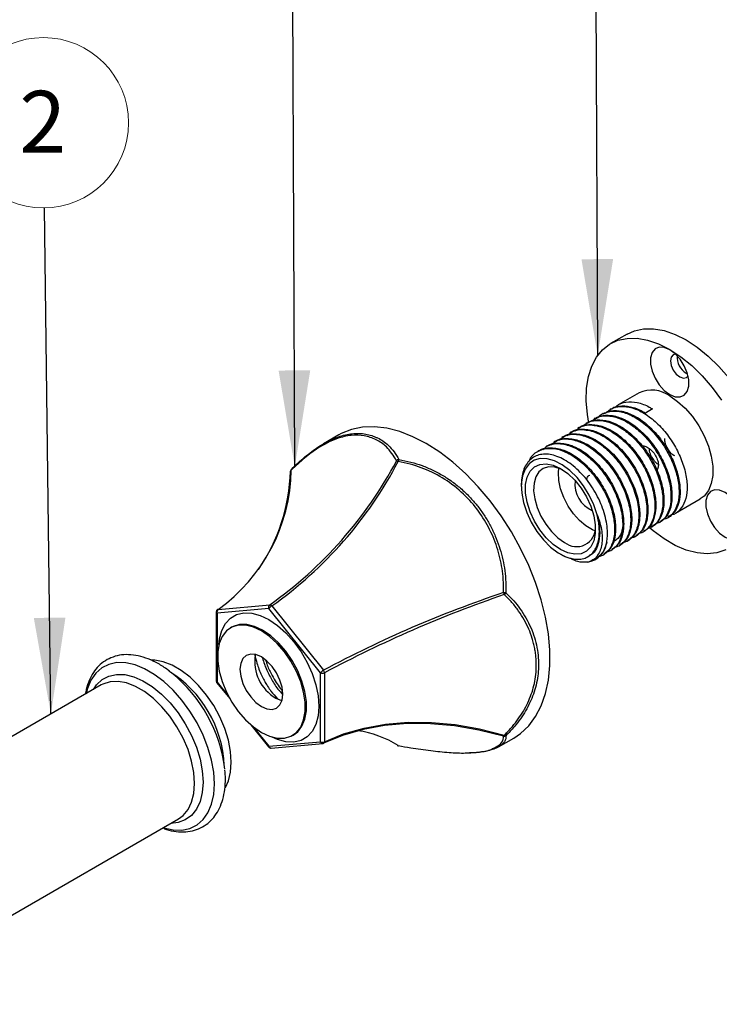
# Model space of a CAD drawing. Units: millimetres. Extents: x 5 to 292, y 5 to 205.
# Drawn here: x 239 to 263, y 69 to 102 of the extents above; entities that cross this region are included whole.
import ezdxf

# ---------------------------------------------------------------- set-up
doc = ezdxf.new("R2010")
doc.units = ezdxf.units.MM
doc.styles.add('SLDTEXTSTYLE0', font='TXT', dxfattribs={"width": 0.75})
doc.dimstyles.new('SLDDIMSTYLE0', dxfattribs={"dimtxt": 0.18, "dimasz": 3.302, "dimexe": 0, "dimexo": 0.0625, "dimgap": 0, "dimtad": 0, "dimtih": 1, "dimtoh": 1, "dimdec": 0, "dimrnd": 1e-09, "dimzin": 0, "dimdsep": 46, "dimtxsty": 'Standard', "dimsah": 1, "dimcen": 0.09, "dimadec": 0, "dimazin": 0, "dimtfac": 3.302, "dimtdec": 0, "dimtofl": 0, "dimtmove": 0, "dimatfit": 3, "dimfxl": 0, "dimfrac": 2, "dimtolj": 1, "dimtzin": 0, "dimarcsym": 0})

# ---------------------------------------------------------------- blocks, each defined once
blk = doc.blocks.new('SW_NOTE_0_5')
at = {"color": 0, "linetype": 'Continuous', "lineweight": 18}
blk.add_circle((-0.037, 2.921), 2.921, dxfattribs=at)
at = {"color": 0, "linetype": 'Continuous', "lineweight": 18, "insert": (-0.059, 4.016), "char_height": 2.117, "attachment_point": 2, "style": 'SLDTEXTSTYLE0'}
blk.add_mtext('2', dxfattribs=at)

msp = doc.modelspace()

# ---------------------------------------------------------------- linework, layer by layer
at = {"color": 7, "linetype": 'Continuous', "lineweight": 25}
for p, q in [((260.128, 91.483), (259.562, 91.156)), ((262.152, 90.139), (262.202, 90.115)), ((260.537, 89.467), (259.822, 89.054)), ((259.581, 88.915), (259.546, 88.895)), ((261.001, 88.916), (260.759, 88.776)), ((259.028, 88.596), (258.993, 88.576)), ((259.304, 88.755), (259.27, 88.735)), ((258.199, 88.117), (258.165, 88.097)), ((258.475, 88.276), (258.441, 88.257)), ((258.752, 88.436), (258.717, 88.416)), ((250.24, 88.026), (249.715, 87.723)), ((257.646, 87.798), (257.612, 87.778)), ((257.923, 87.957), (257.888, 87.938)), ((257.094, 87.479), (257.059, 87.459)), ((257.37, 87.638), (257.336, 87.619)), ((248.583, 86.785), (248.583, 86.782)), ((256.496, 86.313), (256.496, 86.26)), ((261.784, 85.338), (262.636, 85.83)), ((259.134, 85.112), (259.101, 85.289)), ((261.507, 85.178), (261.542, 85.198)), ((260.955, 84.859), (261.008, 84.89)), ((261.231, 85.019), (261.285, 85.05)), ((260.126, 84.381), (260.16, 84.401)), ((260.402, 84.54), (260.437, 84.56)), ((260.678, 84.7), (260.713, 84.72)), ((259.573, 84.062), (259.608, 84.082)), ((259.849, 84.221), (259.884, 84.241)), ((257.839, 83.934), (257.84, 83.933)), ((258.021, 83.843), (258.16, 83.803)), ((259.03, 83.748), (259.055, 83.763)), ((259.297, 83.902), (259.331, 83.922)), ((247.837, 82.073), (246.066, 81.915)), ((246.097, 82.044), (247.868, 82.202)), ((249.609, 79.869), (247.837, 82.073)), ((247.939, 82.162), (249.711, 79.958)), ((246.036, 81.955), (246.036, 79.593)), ((246.066, 81.915), (246.066, 79.553)), ((246.56, 81.433), (246.518, 81.409)), ((246.56, 81.433), (246.538, 81.42)), ((249.609, 77.507), (249.609, 79.869)), ((249.746, 79.867), (249.746, 77.505)), ((246.059, 79.531), (246.497, 78.986)), ((247.222, 78.084), (247.83, 77.327)), ((248.648, 77.719), (248.69, 77.744)), ((247.837, 77.349), (249.609, 77.507)), ((247.917, 77.29), (249.688, 77.449)), ((255.718, 77.332), (256.239, 77.633)), ((233.726, 68.505), (244.741, 74.864)), ((244.717, 74.851), (244.741, 74.864))]:
    msp.add_line(p, q, dxfattribs=at)
at = {"color": 8, "linetype": 'Continuous', "lineweight": 25}
for p, q in [((246.066, 79.553), (246.445, 79.081)), ((247.296, 78.022), (247.837, 77.349)), ((255.97, 77.714), (255.962, 77.619))]:
    msp.add_line(p, q, dxfattribs=at)
at = {"color": 7, "linetype": 'Continuous', "lineweight": 25, "flags": 128}
for points in [[(260.128, 91.483), (260.378, 91.595), (260.693, 91.663), (261.035, 91.665), (261.396, 91.601), (261.771, 91.473), (262.152, 91.282)], [(258.813, 88.429), (258.763, 88.729), (258.725, 89.19), (258.737, 89.624), (258.801, 90.023), (258.914, 90.38), (259.075, 90.688), (259.281, 90.941), (259.528, 91.136), (259.812, 91.268), (260.127, 91.336), (260.469, 91.338), (260.83, 91.275), (261.205, 91.146), (261.587, 90.955)], [(262.152, 91.282), (262.534, 91.032), (262.909, 90.728), (263.27, 90.374), (263.612, 89.978), (263.927, 89.546), (264.211, 89.086), (264.458, 88.606), (264.664, 88.115), (264.825, 87.621), (264.938, 87.134), (265.002, 86.661), (265.015, 86.212), (264.976, 85.795), (264.888, 85.416), (264.75, 85.083), (264.566, 84.802), (264.339, 84.577), (264.177, 84.468)], [(261.4, 89.551), (261.587, 89.412), (261.774, 89.335), (261.946, 89.327), (262.089, 89.387), (262.191, 89.512), (262.245, 89.691), (262.245, 89.909), (262.191, 90.15), (262.089, 90.392), (261.946, 90.618), (261.774, 90.808), (261.587, 90.947), (261.4, 91.024), (261.227, 91.033), (261.084, 90.972), (260.982, 90.848), (260.929, 90.669), (260.929, 90.45), (260.982, 90.21), (261.084, 89.967), (261.227, 89.742), (261.4, 89.551)], [(261.587, 90.955), (261.969, 90.706), (262.343, 90.401), (262.705, 90.048), (263.046, 89.651), (263.362, 89.219)], [(261.793, 90.791), (261.708, 90.77), (261.639, 90.69), (261.615, 90.563), (261.639, 90.409), (261.708, 90.25), (261.812, 90.111), (261.933, 90.012)], [(261.933, 90.012), (262.055, 89.97), (262.158, 89.99), (262.219, 90.053)], [(261.587, 89.363), (261.86, 89.176), (262.123, 88.937), (262.368, 88.655), (262.587, 88.338), (262.772, 87.998), (262.916, 87.645), (263.015, 87.293), (263.065, 86.953), (263.065, 86.637), (263.015, 86.355), (262.916, 86.117), (262.772, 85.931), (262.636, 85.83)], [(256.239, 77.633), (256.473, 77.791), (256.751, 78.053), (256.988, 78.371), (257.181, 78.741), (257.327, 79.159), (257.426, 79.62), (257.476, 80.119), (257.476, 80.649), (257.426, 81.205), (257.327, 81.78), (257.181, 82.368), (256.988, 82.961), (256.751, 83.552), (256.473, 84.135), (256.157, 84.702), (255.807, 85.248), (255.427, 85.765), (255.021, 86.248), (254.594, 86.69), (254.151, 87.088), (253.698, 87.435), (253.239, 87.729), (252.781, 87.965), (252.327, 88.141), (251.885, 88.255), (251.458, 88.305), (251.052, 88.29), (250.672, 88.212), (250.322, 88.071), (250.24, 88.026)], [(259.101, 85.289), (258.987, 85.628), (258.83, 85.961), (258.634, 86.276), (258.409, 86.561), (258.162, 86.804), (257.902, 86.998), (257.64, 87.134), (257.386, 87.207), (257.149, 87.214), (256.938, 87.156), (256.762, 87.033), (256.627, 86.852), (256.537, 86.619), (256.498, 86.342), (256.51, 86.033), (256.572, 85.703), (256.682, 85.365), (256.837, 85.031), (257.03, 84.714), (257.254, 84.427), (257.5, 84.18), (257.759, 83.983), (258.021, 83.843)], [(258.089, 83.983), (257.839, 84.097), (257.589, 84.272), (257.35, 84.499), (257.133, 84.77), (256.946, 85.072), (256.798, 85.392), (256.696, 85.716), (256.644, 86.03), (256.644, 86.32), (256.696, 86.574), (256.798, 86.78), (256.946, 86.93), (257.133, 87.016), (257.35, 87.035), (257.589, 86.987), (257.839, 86.873), (258.089, 86.699), (258.328, 86.471), (258.546, 86.2), (258.732, 85.898), (258.88, 85.578), (258.982, 85.254), (259.035, 84.94), (259.035, 84.65), (258.982, 84.396), (258.88, 84.19), (258.732, 84.04), (258.546, 83.954), (258.328, 83.935), (258.089, 83.983)], [(257.912, 86.828), (257.866, 86.85), (257.642, 86.923), (257.434, 86.932), (257.251, 86.877), (257.103, 86.761), (256.995, 86.589), (256.934, 86.369), (256.921, 86.112), (256.959, 85.829), (257.043, 85.534), (257.172, 85.24), (257.339, 84.962), (257.535, 84.712), (257.753, 84.502), (257.981, 84.342)], [(259.023, 84.74), (258.944, 84.773), (258.714, 84.905), (258.49, 85.091), (258.282, 85.323), (258.1, 85.588), (257.951, 85.876), (257.844, 86.172), (257.782, 86.463), (257.77, 86.734), (257.786, 86.883)], [(263.298, 84.659), (263.485, 84.519), (263.672, 84.442), (263.845, 84.434), (263.987, 84.494), (264.09, 84.619), (264.143, 84.798), (264.143, 85.016), (264.09, 85.257), (263.987, 85.5), (263.845, 85.725), (263.672, 85.915), (263.485, 86.055), (263.298, 86.132), (263.126, 86.14), (262.983, 86.08), (262.881, 85.955), (262.827, 85.776), (262.827, 85.558), (262.881, 85.317), (262.983, 85.074), (263.126, 84.849), (263.298, 84.659)], [(263.508, 84.087), (263.208, 83.986), (262.878, 83.951), (262.526, 83.982), (262.157, 84.078), (261.778, 84.238), (261.396, 84.459), (261.016, 84.737), (260.894, 84.84)], [(258.76, 83.836), (258.794, 83.856), (258.829, 83.876)], [(247.306, 78.014), (247.583, 77.825), (247.859, 77.695), (248.127, 77.628), (248.375, 77.628), (248.597, 77.693), (248.785, 77.822), (248.931, 78.01), (249.031, 78.252), (249.082, 78.538), (249.082, 78.859), (249.031, 79.204), (248.931, 79.561), (248.785, 79.918), (248.597, 80.264), (248.375, 80.585), (248.127, 80.872), (247.859, 81.114), (247.583, 81.303), (247.306, 81.433), (247.039, 81.5), (246.79, 81.5), (246.568, 81.435), (246.381, 81.306), (246.234, 81.118), (246.134, 80.876), (246.083, 80.59), (246.083, 80.269), (246.134, 79.924), (246.234, 79.567), (246.381, 79.21), (246.568, 78.865), (246.79, 78.543), (247.039, 78.256), (247.306, 78.014)], [(247.392, 78.854), (247.583, 78.715), (247.773, 78.634), (247.95, 78.616), (248.103, 78.663), (248.219, 78.772), (248.293, 78.934), (248.318, 79.14), (248.293, 79.374), (248.219, 79.621), (248.103, 79.864), (247.95, 80.087), (247.773, 80.274), (247.583, 80.413), (247.392, 80.494), (247.215, 80.512), (247.063, 80.465), (246.946, 80.356), (246.872, 80.194), (246.847, 79.989), (246.872, 79.754), (246.946, 79.507), (247.063, 79.264), (247.215, 79.041), (247.392, 78.854)], [(246.346, 75.94), (246.449, 76.161), (246.525, 76.463), (246.55, 76.805), (246.525, 77.176), (246.449, 77.566), (246.324, 77.965), (246.155, 78.362), (245.946, 78.746), (245.701, 79.106), (245.429, 79.433), (245.136, 79.718), (244.831, 79.953), (244.522, 80.132), (244.216, 80.25), (243.924, 80.302), (243.787, 80.304)], [(242.092, 79.454), (240.729, 78.668), (232.951, 74.177), (231.076, 73.095)], [(248.078, 79.001), (248.268, 78.92), (248.287, 78.915)], [(255.887, 77.695), (255.04, 77.907), (254.202, 78.05), (253.381, 78.124), (252.581, 78.129), (251.808, 78.063), (251.069, 77.928), (250.368, 77.725), (249.711, 77.455)], [(249.746, 77.505), (250.403, 77.775), (251.103, 77.977), (251.842, 78.111), (252.613, 78.175), (253.412, 78.169), (254.232, 78.093), (255.068, 77.947), (255.913, 77.733)]]:
    msp.add_lwpolyline(points, dxfattribs=at)
at = {"color": 8, "linetype": 'Continuous', "lineweight": 25, "flags": 128}
for points in [[(246.123, 80.835), (246.145, 81.032), (246.223, 81.322), (246.349, 81.562), (246.521, 81.746), (246.733, 81.869), (246.978, 81.925), (247.249, 81.915), (247.539, 81.837), (247.837, 81.695), (248.136, 81.493), (248.425, 81.236), (248.696, 80.933), (248.942, 80.593), (249.153, 80.227), (249.325, 79.844), (249.452, 79.458), (249.529, 79.079), (249.555, 78.719), (249.529, 78.39), (249.452, 78.1), (249.325, 77.86), (249.153, 77.676), (248.942, 77.553), (248.696, 77.497), (248.425, 77.507), (248.136, 77.585), (247.953, 77.664)], [(248.676, 77.736), (248.827, 77.847), (248.973, 78.035), (249.074, 78.276), (249.125, 78.562), (249.125, 78.883), (249.074, 79.228), (248.973, 79.585), (248.827, 79.943), (248.64, 80.288), (248.418, 80.61), (248.169, 80.896), (247.902, 81.138), (247.625, 81.328), (247.348, 81.458), (247.081, 81.524), (246.832, 81.525), (246.61, 81.46), (246.56, 81.433)], [(244.217, 74.561), (244.239, 74.554), (244.557, 74.484), (244.857, 74.477), (245.132, 74.535), (245.376, 74.656), (245.584, 74.836), (245.75, 75.073), (245.872, 75.361), (245.946, 75.693), (245.971, 76.062), (245.946, 76.459), (245.872, 76.877), (245.75, 77.305), (245.584, 77.734), (245.376, 78.154), (245.132, 78.557), (244.857, 78.932), (244.557, 79.272), (244.239, 79.569), (243.91, 79.816), (243.577, 80.009), (243.248, 80.141), (242.929, 80.212), (242.629, 80.218), (242.354, 80.16), (242.11, 80.04), (241.903, 79.859), (241.736, 79.622), (241.615, 79.334), (241.567, 79.151)], [(241.823, 79.299), (241.927, 79.453), (242.118, 79.637), (242.348, 79.759), (242.61, 79.817), (242.898, 79.808), (243.204, 79.734), (243.521, 79.596), (243.839, 79.397), (244.151, 79.143), (244.449, 78.841), (244.725, 78.497), (244.972, 78.122), (245.183, 77.725), (245.353, 77.316), (245.478, 76.905), (245.555, 76.504), (245.58, 76.122)], [(244.741, 74.864), (244.895, 74.976), (245.065, 75.178), (245.189, 75.433), (245.265, 75.736), (245.29, 76.077), (245.265, 76.448), (245.189, 76.839), (245.065, 77.238), (244.895, 77.634), (244.686, 78.018), (244.441, 78.379), (244.169, 78.706), (243.877, 78.991), (243.571, 79.226), (243.262, 79.405), (242.957, 79.522), (242.664, 79.575), (242.392, 79.562), (242.147, 79.484), (242.092, 79.454)], [(246.059, 79.531), (246.058, 79.532), (246.058, 79.537), (246.06, 79.544), (246.066, 79.553)], [(247.83, 77.327), (247.829, 77.328), (247.829, 77.333), (247.832, 77.34), (247.837, 77.349)], [(245.58, 76.122), (245.555, 75.77), (245.478, 75.457), (245.353, 75.191), (245.183, 74.978), (244.972, 74.824), (244.725, 74.734), (244.473, 74.709)]]:
    msp.add_lwpolyline(points, dxfattribs=at)
at = {"color": 7, "linetype": 'Continuous', "lineweight": 25}
for centre, radius, start, end in [((262.494, 90.7), 0.657, 176.0891, 238.7139), ((260.973, 88.517), 1.045, 54.037, 114.6525), ((239.682, 93.806), 14.201, 305.2063, 332.0169), ((239.826, 93.64), 14.056, 305.2546, 332.328), ((252.316, 87.061), 0.125, 99.5901, 139.3056), ((253.598, 89.465), 2.7, 239.361, 240.6441), ((252.557, 87.067), 0.286, 155.9277, 170.9784), ((242.612, 86.926), 5.998, 305.5271, 358.984), ((242.177, 87.002), 6.409, 325.9214, 358.0334), ((248.683, 86.779), 0.1, 134.4128, 176.9025), ((248.626, 86.837), 0.0188, 103.1192, 133.8523), ((259.315, 86.337), 0.978, 173.2113, 246.7832), ((258.392, 84.842), 0.648, 230.5821, 3.0212), ((258.621, 84.459), 0.814, 280.8002, 352.3046), ((268.557, 44.69), 39.988, 108.4723, 118.1194), ((269.255, 43.451), 41.313, 108.8412, 118.1796), ((256.385, 82.772), 0.521, 197.2197, 205.1897), ((255.879, 81.68), 0.938, 84.4661, 89.5183), ((255.791, 82.716), 0.206, 306.3717, 330.0751), ((246.136, 81.955), 0.1, 124.5671, 180.0006), ((246.167, 81.959), 0.11, 129.2127, 203.5707), ((246.101, 82.007), 0.0371, 95.4692, 124.2615), ((247.938, 82.117), 0.11, 129.2149, 203.5684), ((248.134, 81.835), 0.381, 120.8066, 141.2442), ((247.86, 82.106), 0.0971, 35.1798, 84.8285), ((248.826, 80.269), 1.473, 171.4387, 239.4477), ((241.382, 75.99), 4.976, 6.6256, 51.1774), ((249.906, 79.631), 0.381, 120.8097, 141.2411), ((249.68, 80.007), 0.155, 242.7494, 295.3419), ((249.578, 79.854), 0.168, 4.3516, 38.0554), ((246.136, 79.593), 0.1, 179.9949, 218.7985), ((250.401, 74.427), 3.49, 57.5466, 81.9808), ((255.83, 77.763), 0.0886, 310.0112, 339.7915), ((255.908, 77.796), 0.103, 258.4426, 307.1158), ((255.965, 77.794), 0.0801, 230.0785, 273.5682), ((247.908, 77.39), 0.1, 218.7965, 275.1104), ((249.68, 77.645), 0.155, 242.7511, 295.3378), ((249.679, 77.548), 0.1, 275.1201, 295.5312), ((252.296, 77.467), 0.1, 237.6619, 260.5114), ((252.279, 77.441), 0.0691, 237.8863, 266.1995), ((252.281, 77.376), 0.00713, 207.1481, 257.9055)]:
    msp.add_arc(centre, radius, start, end, dxfattribs=at)
at = {"color": 8, "linetype": 'Continuous', "lineweight": 25}
for centre, radius, start, end in [((248.627, 86.779), 0.0447, 113.8933, 172.005), ((248.638, 86.832), 0.0317, 143.3485, 203.1183), ((246.086, 81.96), 0.0496, 185.2188, 246.1023), ((242.286, 76.504), 4.029, 2.6353, 58.1442), ((246.086, 79.598), 0.0496, 185.2152, 246.1059), ((247.917, 77.373), 0.0831, 197.0381, 270.0861), ((249.686, 77.529), 0.0804, 195.5933, 271.531), ((249.694, 77.501), 0.0516, 302.9274, 4.2531)]:
    msp.add_arc(centre, radius, start, end, dxfattribs=at)
at = {"color": 7, "linetype": 'Continuous', "lineweight": 25}
for points, knots in [([(259.708, 88.955), (259.725, 88.976), (259.818, 89.088), (260.101, 89.171), (260.495, 89.155), (260.799, 89.034), (260.964, 88.937), (261.001, 88.916)], [0, 0, 0, 0, 0.058872, 0.31176, 0.587184, 0.906937, 1, 1, 1, 1]), ([(259.132, 88.631), (259.134, 88.633), (259.203, 88.731), (259.452, 88.831), (259.833, 88.858), (260.254, 88.723), (260.669, 88.465), (261.063, 88.094), (261.405, 87.644), (261.675, 87.142), (261.852, 86.629), (261.925, 86.139), (261.89, 85.702), (261.738, 85.362), (261.537, 85.16), (261.397, 85.14), (261.365, 85.135)], [0, 0, 0, 0, 0.001845, 0.064041, 0.13064, 0.206645, 0.294875, 0.391228, 0.494323, 0.596502, 0.694943, 0.783601, 0.860261, 0.925308, 0.982634, 1, 1, 1, 1]), ([(259.31, 88.743), (259.395, 88.786), (259.596, 88.887), (259.981, 88.85), (260.398, 88.688), (260.812, 88.396), (261.194, 88.002), (261.519, 87.535), (261.766, 87.026), (261.916, 86.517), (261.962, 86.035), (261.893, 85.629), (261.745, 85.328), (261.586, 85.244), (261.532, 85.215)], [0, 0, 0, 0, 0.0532, 0.125828, 0.210148, 0.306406, 0.410875, 0.520863, 0.628359, 0.730851, 0.821343, 0.899546, 0.965528, 1, 1, 1, 1]), ([(259.428, 88.791), (259.446, 88.814), (259.541, 88.927), (259.825, 89.012), (260.219, 88.995), (260.641, 88.826), (261.053, 88.536), (261.436, 88.141), (261.761, 87.674), (262.007, 87.166), (262.158, 86.655), (262.202, 86.178), (262.138, 85.759), (261.954, 85.45), (261.756, 85.288), (261.643, 85.281), (261.636, 85.28)], [0, 0, 0, 0, 0.015565, 0.078477, 0.146994, 0.226539, 0.317348, 0.415902, 0.519663, 0.621073, 0.717762, 0.803131, 0.876907, 0.939153, 0.996279, 1, 1, 1, 1]), ([(259.583, 88.911), (259.588, 88.916), (259.682, 89), (259.964, 89.036), (260.365, 88.988), (260.621, 88.85), (260.759, 88.776)], [0, 0, 0, 0, 0.017057, 0.305832, 0.625548, 1, 1, 1, 1]), ([(258.612, 88.318), (258.646, 88.353), (258.763, 88.475), (259.075, 88.542), (259.477, 88.493), (259.898, 88.297), (260.307, 87.983), (260.68, 87.571), (260.99, 87.092), (261.218, 86.58), (261.347, 86.074), (261.369, 85.605), (261.28, 85.213), (261.093, 84.92), (260.91, 84.85), (260.833, 84.821)], [0, 0, 0, 0, 0.026139, 0.090376, 0.161243, 0.244158, 0.337364, 0.438423, 0.543032, 0.644582, 0.740205, 0.8237, 0.89563, 0.956437, 1, 1, 1, 1]), ([(258.76, 88.423), (258.785, 88.442), (258.905, 88.538), (259.216, 88.56), (259.622, 88.475), (260.043, 88.245), (260.444, 87.903), (260.803, 87.47), (261.094, 86.979), (261.297, 86.464), (261.398, 85.966), (261.392, 85.51), (261.269, 85.147), (261.109, 84.93), (260.997, 84.888), (260.987, 84.884)], [0, 0, 0, 0, 0.017734, 0.086657, 0.163979, 0.254515, 0.35456, 0.462663, 0.571973, 0.677735, 0.775242, 0.859677, 0.931934, 0.993886, 1, 1, 1, 1]), ([(258.902, 88.49), (258.958, 88.537), (259.108, 88.664), (259.455, 88.703), (259.865, 88.613), (260.284, 88.385), (260.686, 88.042), (261.045, 87.61), (261.336, 87.118), (261.539, 86.604), (261.64, 86.105), (261.633, 85.652), (261.514, 85.281), (261.311, 85.038), (261.145, 84.987), (261.085, 84.969)], [0, 0, 0, 0, 0.039061, 0.104555, 0.178029, 0.26406, 0.359126, 0.461849, 0.56572, 0.66622, 0.758873, 0.839107, 0.907769, 0.966638, 1, 1, 1, 1]), ([(259.038, 88.578), (259.091, 88.612), (259.249, 88.715), (259.597, 88.71), (260.01, 88.586), (260.428, 88.324), (260.821, 87.955), (261.164, 87.505), (261.433, 87.003), (261.61, 86.49), (261.684, 85.998), (261.645, 85.569), (261.511, 85.222), (261.334, 85.1), (261.26, 85.048)], [0, 0, 0, 0, 0.035277, 0.105949, 0.1866, 0.280225, 0.382468, 0.491866, 0.600292, 0.704752, 0.79883, 0.880176, 0.949201, 1, 1, 1, 1]), ([(258.065, 87.998), (258.126, 88.052), (258.291, 88.199), (258.695, 88.224), (259.159, 88.087), (259.627, 87.782), (260.058, 87.346), (260.417, 86.819), (260.675, 86.245), (260.81, 85.681), (260.809, 85.168), (260.666, 84.754), (260.432, 84.527), (260.273, 84.489), (260.233, 84.48)], [0, 0, 0, 0, 0.042882, 0.116573, 0.201484, 0.301595, 0.411912, 0.528588, 0.642005, 0.747445, 0.837588, 0.913071, 0.977812, 1, 1, 1, 1]), ([(258.202, 88.113), (258.207, 88.118), (258.309, 88.216), (258.639, 88.244), (259.092, 88.154), (259.566, 87.877), (260.006, 87.467), (260.384, 86.955), (260.665, 86.386), (260.827, 85.817), (260.849, 85.396), (260.796, 85.051), (260.709, 84.77), (260.512, 84.63), (260.429, 84.571)], [0, 0, 0, 0, 0.003841, 0.080417, 0.167208, 0.270414, 0.385184, 0.508485, 0.629709, 0.744194, 0.843131, 0.865296, 0.943426, 1, 1, 1, 1]), ([(258.342, 88.158), (258.402, 88.212), (258.568, 88.359), (258.971, 88.384), (259.435, 88.246), (259.903, 87.941), (260.334, 87.505), (260.694, 86.978), (260.951, 86.404), (261.086, 85.84), (261.085, 85.327), (260.942, 84.914), (260.708, 84.687), (260.549, 84.649), (260.509, 84.639)], [0, 0, 0, 0, 0.042882, 0.116573, 0.201484, 0.301595, 0.411913, 0.528588, 0.642005, 0.747445, 0.837588, 0.913071, 0.977812, 1, 1, 1, 1]), ([(258.475, 88.276), (258.476, 88.277), (258.563, 88.358), (258.838, 88.397), (259.234, 88.355), (259.657, 88.157), (260.065, 87.844), (260.438, 87.431), (260.749, 86.953), (260.976, 86.44), (261.105, 85.935), (261.128, 85.464), (261.035, 85.077), (260.881, 84.811), (260.74, 84.751), (260.704, 84.736)], [0, 0, 0, 0, 0.00023, 0.067744, 0.142225, 0.22937, 0.327329, 0.433543, 0.543487, 0.650216, 0.750717, 0.83847, 0.914068, 0.977978, 1, 1, 1, 1]), ([(252.222, 87.142), (252.116, 87.311), (251.933, 87.602), (251.526, 87.879), (251.108, 88.016), (250.649, 88.025), (250.1, 87.896), (249.563, 87.613), (249.046, 87.229), (248.758, 86.959), (248.609, 86.819)], [0, 0, 0, 0, 0.137208, 0.236536, 0.335864, 0.439648, 0.552046, 0.725678, 0.857479, 1, 1, 1, 1]), ([(248.621, 86.856), (248.696, 86.928), (248.845, 87.071), (249.074, 87.271), (249.306, 87.455), (249.573, 87.642), (249.875, 87.818), (250.184, 87.952), (250.459, 88.032), (250.696, 88.073), (250.93, 88.083), (251.156, 88.059), (251.338, 88.019), (251.439, 87.975), (251.474, 87.96)], [0, 0, 0, 0, 0.096629, 0.190471, 0.282238, 0.370617, 0.491432, 0.605521, 0.681983, 0.755577, 0.827865, 0.898447, 0.965115, 1, 1, 1, 1]), ([(257.513, 87.679), (257.573, 87.733), (257.739, 87.88), (258.142, 87.905), (258.606, 87.768), (259.074, 87.463), (259.505, 87.027), (259.865, 86.5), (260.122, 85.926), (260.257, 85.362), (260.256, 84.849), (260.113, 84.435), (259.879, 84.208), (259.72, 84.17), (259.68, 84.161)], [0, 0, 0, 0, 0.042883, 0.116574, 0.201485, 0.301596, 0.411913, 0.528588, 0.642005, 0.747445, 0.837588, 0.913071, 0.977812, 1, 1, 1, 1]), ([(257.649, 87.794), (257.654, 87.799), (257.757, 87.897), (258.086, 87.925), (258.54, 87.835), (259.013, 87.558), (259.454, 87.148), (259.831, 86.636), (260.113, 86.067), (260.274, 85.498), (260.297, 85.077), (260.243, 84.732), (260.157, 84.451), (259.96, 84.311), (259.877, 84.252)], [0, 0, 0, 0, 0.003841, 0.080417, 0.167208, 0.270414, 0.385184, 0.508485, 0.629709, 0.744194, 0.843131, 0.865296, 0.943426, 1, 1, 1, 1]), ([(257.789, 87.839), (257.85, 87.893), (258.015, 88.04), (258.418, 88.065), (258.882, 87.927), (259.35, 87.622), (259.781, 87.186), (260.141, 86.659), (260.399, 86.085), (260.533, 85.521), (260.532, 85.008), (260.389, 84.595), (260.155, 84.368), (259.997, 84.33), (259.956, 84.32)], [0, 0, 0, 0, 0.042882, 0.116573, 0.201484, 0.301595, 0.411913, 0.528587, 0.642005, 0.747445, 0.837588, 0.913071, 0.977812, 1, 1, 1, 1]), ([(257.925, 87.953), (257.93, 87.958), (258.033, 88.056), (258.362, 88.084), (258.816, 87.994), (259.289, 87.717), (259.73, 87.307), (260.108, 86.795), (260.389, 86.226), (260.55, 85.657), (260.573, 85.237), (260.52, 84.892), (260.433, 84.61), (260.236, 84.47), (260.153, 84.412)], [0, 0, 0, 0, 0.003841, 0.080417, 0.167208, 0.270414, 0.385184, 0.508485, 0.629709, 0.744193, 0.843131, 0.865296, 0.943426, 1, 1, 1, 1]), ([(261.759, 87.309), (261.749, 87.313), (261.685, 87.337), (261.593, 87.441), (261.49, 87.593), (261.424, 87.755), (261.418, 87.862), (261.415, 87.905)], [0, 0, 0, 0, 0.046608, 0.284125, 0.551248, 0.821623, 1, 1, 1, 1]), ([(256.774, 87.137), (256.794, 87.183), (256.864, 87.349), (257.151, 87.538), (257.583, 87.592), (258.056, 87.447), (258.521, 87.144), (258.952, 86.708), (259.312, 86.181), (259.57, 85.607), (259.704, 85.043), (259.703, 84.53), (259.56, 84.116), (259.326, 83.889), (259.168, 83.851), (259.127, 83.842)], [0, 0, 0, 0, 0.024933, 0.091317, 0.161279, 0.241893, 0.336938, 0.441673, 0.552444, 0.660121, 0.760226, 0.845807, 0.91747, 0.978936, 1, 1, 1, 1]), ([(257.096, 87.475), (257.101, 87.48), (257.204, 87.577), (257.533, 87.605), (257.987, 87.516), (258.46, 87.239), (258.901, 86.828), (259.279, 86.317), (259.56, 85.748), (259.721, 85.179), (259.744, 84.758), (259.691, 84.413), (259.604, 84.132), (259.407, 83.992), (259.324, 83.933)], [0, 0, 0, 0, 0.003841, 0.080417, 0.167208, 0.270414, 0.385184, 0.508484, 0.629709, 0.744194, 0.843131, 0.865296, 0.943426, 1, 1, 1, 1]), ([(257.236, 87.52), (257.297, 87.574), (257.463, 87.721), (257.866, 87.746), (258.33, 87.608), (258.798, 87.303), (259.229, 86.867), (259.588, 86.34), (259.846, 85.766), (259.981, 85.202), (259.98, 84.689), (259.837, 84.276), (259.603, 84.049), (259.444, 84.011), (259.404, 84.001)], [0, 0, 0, 0, 0.042883, 0.116574, 0.201485, 0.301596, 0.411913, 0.528588, 0.642005, 0.747445, 0.837588, 0.913071, 0.977812, 1, 1, 1, 1]), ([(257.373, 87.634), (257.378, 87.639), (257.48, 87.737), (257.81, 87.765), (258.263, 87.675), (258.737, 87.398), (259.177, 86.988), (259.555, 86.476), (259.836, 85.907), (259.998, 85.338), (260.02, 84.917), (259.967, 84.573), (259.88, 84.291), (259.683, 84.151), (259.6, 84.092)], [0, 0, 0, 0, 0.003841, 0.080417, 0.167208, 0.270414, 0.385184, 0.508485, 0.629709, 0.744194, 0.843131, 0.865296, 0.943426, 1, 1, 1, 1]), ([(260.646, 87.645), (260.652, 87.647), (260.707, 87.661), (260.823, 87.605), (260.962, 87.507), (261.082, 87.358), (261.166, 87.193), (261.206, 87.025), (261.192, 86.895), (261.147, 86.802), (261.112, 86.797), (261.112, 86.797)], [0, 0, 0, 0, 0.01698, 0.147777, 0.302689, 0.471754, 0.638796, 0.787328, 0.906524, 0.999979, 1, 1, 1, 1]), ([(261.202, 87.014), (261.201, 87.014), (261.147, 87.037), (261.063, 87.136), (260.96, 87.286), (260.898, 87.433), (260.892, 87.523), (260.89, 87.549)], [0, 0, 0, 0, 0.007564, 0.274236, 0.57416, 0.877727, 1, 1, 1, 1]), ([(255.887, 82.618), (255.887, 82.769), (255.886, 83.172), (255.782, 83.819), (255.55, 84.534), (255.199, 85.196), (254.73, 85.812), (254.142, 86.347), (253.444, 86.765), (252.81, 87.005), (252.411, 87.085), (252.274, 87.112)], [0, 0, 0, 0, 0.07229, 0.19176, 0.310835, 0.429551, 0.547424, 0.678922, 0.806138, 0.933502, 1, 1, 1, 1]), ([(252.296, 87.184), (252.435, 87.156), (252.704, 87.103), (253.094, 86.978), (253.468, 86.821), (253.829, 86.627), (254.175, 86.396), (254.499, 86.129), (254.786, 85.844), (255.035, 85.545), (255.252, 85.237), (255.444, 84.907), (255.608, 84.562), (255.742, 84.206), (255.847, 83.84), (255.921, 83.463), (255.969, 83.052), (255.97, 82.768), (255.97, 82.613)], [0, 0, 0, 0, 0.066376, 0.128775, 0.191534, 0.255866, 0.320863, 0.386176, 0.452355, 0.510112, 0.568509, 0.628425, 0.688994, 0.747477, 0.806492, 0.866857, 0.927715, 1, 1, 1, 1]), ([(259.428, 84.35), (259.437, 84.413), (259.456, 84.544), (259.454, 84.775), (259.422, 85.05), (259.345, 85.36), (259.23, 85.676), (259.081, 85.986), (258.899, 86.285), (258.694, 86.558), (258.466, 86.803), (258.228, 87.01), (257.98, 87.175), (257.734, 87.292), (257.492, 87.36), (257.264, 87.374), (257.052, 87.333), (256.868, 87.239), (256.715, 87.093), (256.601, 86.904), (256.528, 86.677), (256.495, 86.475), (256.499, 86.35), (256.501, 86.313)], [0, 0, 0, 0, 0.0343183, 0.0716123, 0.1251827, 0.1840974, 0.2441643, 0.307786, 0.3700728, 0.4335913, 0.4929611, 0.5512401, 0.6040785, 0.6542499, 0.6983766, 0.7398433, 0.7770749, 0.8141129, 0.8504685, 0.8903306, 0.9322736, 0.979614, 1, 1, 1, 1]), ([(258.742, 86.483), (258.747, 86.505), (258.758, 86.567), (258.802, 86.638), (258.844, 86.643), (258.844, 86.643)], [0, 0, 0, 0, 0.351254, 0.999846, 1, 1, 1, 1]), ([(258.16, 83.803), (258.204, 83.792), (258.313, 83.764), (258.491, 83.755), (258.682, 83.793), (258.85, 83.883), (258.986, 84.019), (259.088, 84.198), (259.152, 84.411), (259.18, 84.654), (259.171, 84.857), (259.152, 85.012), (259.14, 85.078), (259.134, 85.112)], [0, 0, 0, 0, 0.066794, 0.166091, 0.260865, 0.349969, 0.443654, 0.541088, 0.651031, 0.768676, 0.900826, 0.949734, 1, 1, 1, 1]), ([(259.101, 85.289), (259.151, 85.143), (259.258, 84.834), (259.292, 84.362), (259.184, 83.934), (258.957, 83.715), (258.809, 83.67), (258.774, 83.66)], [0, 0, 0, 0, 0.248885, 0.527134, 0.751249, 0.941389, 1, 1, 1, 1]), ([(259.134, 85.112), (259.149, 85.034), (259.19, 84.823), (259.193, 84.485), (259.096, 84.151), (258.956, 83.934), (258.843, 83.894), (258.823, 83.887)], [0, 0, 0, 0, 0.176329, 0.477504, 0.735719, 0.955112, 1, 1, 1, 1]), ([(259.993, 84.954), (259.977, 84.861), (259.945, 84.668), (259.816, 84.445), (259.686, 84.387), (259.649, 84.37)], [0, 0, 0, 0, 0.402607, 0.831923, 1, 1, 1, 1]), ([(259.428, 84.35), (259.392, 84.212), (259.331, 83.973), (259.131, 83.832), (259.048, 83.773)], [0, 0, 0, 0, 0.580016, 1, 1, 1, 1]), ([(257.843, 83.937), (257.869, 83.92), (257.925, 83.884), (257.987, 83.858), (258.021, 83.843)], [0, 0, 0, 0, 0.462094, 1, 1, 1, 1]), ([(258.774, 83.66), (258.66, 83.656), (258.466, 83.651), (258.292, 83.734), (258.22, 83.768)], [0, 0, 0, 0, 0.585146, 1, 1, 1, 1]), ([(255.913, 77.733), (255.962, 77.782), (256.058, 77.879), (256.22, 78.063), (256.396, 78.286), (256.573, 78.557), (256.724, 78.84), (256.844, 79.133), (256.933, 79.431), (256.991, 79.734), (257.017, 80.045), (257.011, 80.312), (256.988, 80.533), (256.96, 80.706), (256.922, 80.879), (256.859, 81.103), (256.758, 81.375), (256.602, 81.689), (256.409, 81.994), (256.219, 82.235), (256.05, 82.419), (255.959, 82.506), (255.913, 82.55)], [0, 0, 0, 0, 0.037899, 0.075376, 0.13523, 0.194246, 0.253393, 0.312074, 0.368251, 0.424484, 0.481864, 0.539821, 0.571801, 0.603988, 0.636558, 0.669384, 0.732084, 0.796071, 0.862513, 0.930319, 0.965035, 1, 1, 1, 1]), ([(255.97, 82.613), (256.061, 82.522), (256.239, 82.347), (256.467, 82.055), (256.662, 81.751), (256.825, 81.426), (256.953, 81.087), (257.041, 80.737), (257.086, 80.397), (257.094, 80.07), (257.069, 79.758), (257.011, 79.446), (256.92, 79.141), (256.799, 78.846), (256.648, 78.561), (256.467, 78.283), (256.243, 77.995), (256.067, 77.814), (255.97, 77.714)], [0, 0, 0, 0, 0.069854, 0.135078, 0.200057, 0.265848, 0.331368, 0.396212, 0.460975, 0.516868, 0.57298, 0.630385, 0.688541, 0.745111, 0.802895, 0.862989, 0.924796, 1, 1, 1, 1]), ([(244.48, 79.884), (244.445, 79.913), (244.308, 80.027), (244.048, 80.187), (243.709, 80.352), (243.367, 80.458), (243.032, 80.502), (242.714, 80.481), (242.422, 80.396), (242.164, 80.252), (241.946, 80.056), (241.769, 79.814), (241.638, 79.528), (241.565, 79.298), (241.55, 79.163), (241.547, 79.14)], [0, 0, 0, 0, 0.035928, 0.140284, 0.239285, 0.332801, 0.420877, 0.503864, 0.582582, 0.658617, 0.73426, 0.811664, 0.893322, 0.981103, 1, 1, 1, 1]), ([(247.36, 80.485), (247.361, 80.48), (247.374, 80.383), (247.421, 80.219), (247.498, 79.99), (247.581, 79.795), (247.658, 79.644), (247.727, 79.519), (247.803, 79.395), (247.934, 79.202), (248.055, 79.067), (248.132, 78.982)], [0, 0, 0, 0, 0.008194, 0.172568, 0.296839, 0.431928, 0.54382, 0.592901, 0.682513, 0.798568, 1, 1, 1, 1]), ([(247.62, 80.377), (247.641, 80.307), (247.678, 80.184), (247.778, 79.93), (247.94, 79.631), (248.08, 79.373), (248.184, 79.275), (248.184, 79.275), (248.184, 79.275), (248.185, 79.275), (248.185, 79.275), (248.185, 79.275), (248.185, 79.274), (248.186, 79.274), (248.187, 79.272), (248.189, 79.269), (248.196, 79.26), (248.22, 79.232), (248.258, 79.185), (248.294, 79.148), (248.312, 79.131)], [0, 0, 0, 0, 0.15122, 0.268342, 0.567541, 0.865868, 0.865886, 0.865899, 0.86592, 0.865961, 0.866035, 0.866172, 0.866426, 0.866917, 0.867908, 0.870039, 0.875008, 0.891801, 0.948023, 1, 1, 1, 1]), ([(247.734, 80.293), (247.75, 80.239), (247.801, 80.061), (247.927, 79.81), (248.08, 79.548), (248.205, 79.378), (248.276, 79.285), (248.301, 79.257), (248.301, 79.257)], [0, 0, 0, 0, 0.139209, 0.468891, 0.705284, 0.905011, 0.999814, 1, 1, 1, 1]), ([(252.274, 77.372), (252.419, 77.349), (252.79, 77.287), (253.373, 77.201), (253.999, 77.134), (254.56, 77.109), (255.044, 77.149), (255.368, 77.188), (255.503, 77.266), (255.513, 77.272)], [0, 0, 0, 0, 0.134022, 0.345563, 0.539535, 0.711418, 0.857632, 0.988873, 1, 1, 1, 1]), ([(255.962, 77.619), (255.962, 77.614), (255.96, 77.574), (255.916, 77.501), (255.833, 77.406), (255.709, 77.322), (255.549, 77.25), (255.353, 77.192), (255.134, 77.152), (254.897, 77.128), (254.716, 77.119), (254.611, 77.12), (254.589, 77.121)], [0, 0, 0, 0, 0.007911, 0.077626, 0.157171, 0.252543, 0.365519, 0.496937, 0.648578, 0.795808, 0.958229, 1, 1, 1, 1]), ([(244.199, 74.551), (244.241, 74.534), (244.389, 74.473), (244.655, 74.421), (244.983, 74.407), (245.289, 74.461), (245.565, 74.576), (245.803, 74.747), (246.001, 74.966), (246.156, 75.23), (246.269, 75.535), (246.335, 75.878), (246.357, 76.214), (246.338, 76.434), (246.33, 76.529)], [0, 0, 0, 0, 0.037378, 0.132976, 0.222992, 0.30799, 0.389214, 0.468745, 0.548989, 0.632424, 0.721437, 0.817471, 0.920814, 1, 1, 1, 1])]:
    msp.add_open_spline(points, degree=3, knots=knots, dxfattribs=at)
at = {"color": 8, "linetype": 'Continuous', "lineweight": 25}
for points, knots in [([(251.474, 87.96), (251.506, 87.948), (251.606, 87.909), (251.763, 87.812), (251.956, 87.657), (252.143, 87.45), (252.244, 87.274), (252.296, 87.184)], [0, 0, 0, 0, 0.088743, 0.279616, 0.473992, 0.731065, 1, 1, 1, 1]), ([(255.513, 77.272), (255.597, 77.309), (255.749, 77.376), (255.886, 77.549), (255.887, 77.66), (255.887, 77.695)], [0, 0, 0, 0, 0.452745, 0.827356, 1, 1, 1, 1])]:
    msp.add_open_spline(points, degree=3, knots=knots, dxfattribs=at)

# ---------------------------------------------------------------- block references
at = {"color": 7, "linetype": 'Continuous', "lineweight": 18}
msp.add_blockref('SW_NOTE_0_5', (240.14, 95.805), dxfattribs=at)

# ---------------------------------------------------------------- leaders
for points in [[(248.728, 86.933), (248.647, 106.726)], [(259.117, 90.749), (259.056, 105.873)], [(240.361, 78.455), (240.14, 95.805)]]:
    msp.add_leader(points, dimstyle='SLDDIMSTYLE0', dxfattribs=at)

doc.saveas('drawing.dxf')
